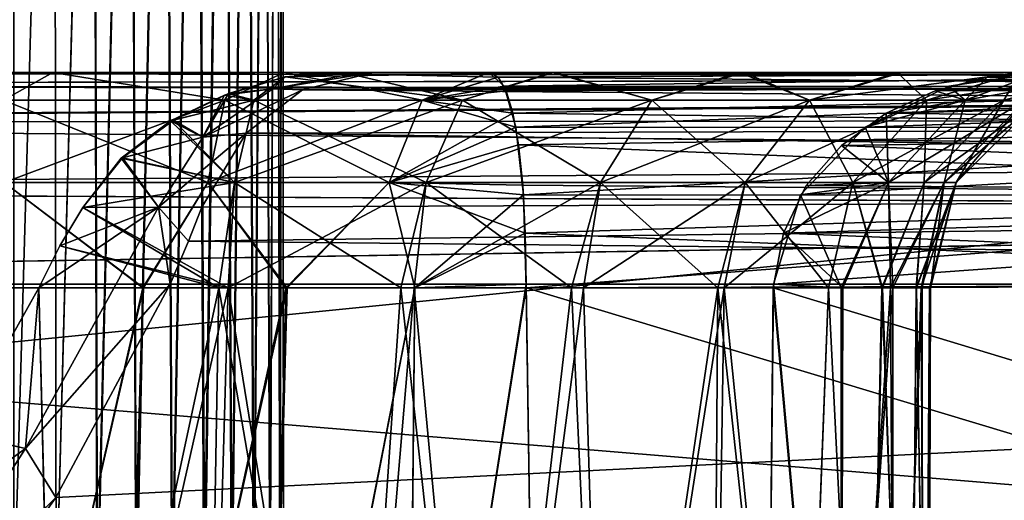
# Model space of a CAD drawing. Units: feet. Extents: x -1.2 to 12.9, y -5.2 to 2.1.
# Drawn here: x 6.3 to 6.7, y -1.8 to -1.6 of the extents above; entities that cross this region are included whole.
import ezdxf

# ---------------------------------------------------------------- set-up
doc = ezdxf.new("R2010")
doc.units = ezdxf.units.FT
doc.header["$MEASUREMENT"] = 0
doc.layers.add('AFUWA-3-ARPM', color=4, linetype='Continuous')
doc.layers.add('AFUWA-3-HWSS', color=4, linetype='Continuous')

msp = doc.modelspace()

# ---------------------------------------------------------------- linework, layer by layer
at = {"layer": 'AFUWA-3-ARPM'}
for points in [[(3.76877, -2.02085, 13.89251), (7.72546, -1.62578, 13.88561), (3.76877, -1.62578, 13.88561)], [(7.72546, -1.62578, 13.88561), (3.76877, -2.02085, 13.89251), (7.72546, -2.02085, 13.89251)], [(7.72546, -2.02085, 9.34526), (3.76877, -2.02085, 9.34526), (3.76877, -1.62578, 9.35216)], [(7.72546, -2.02085, 9.34526), (3.76877, -1.62578, 9.35216), (7.72546, -1.62578, 9.35216)], [(7.37427, -1.66836, 9.53005), (5.88973, -1.66652, 9.54696), (5.8637, -1.67095, 9.52092)], [(7.37362, -1.66825, 13.70724), (5.8637, -1.67095, 13.71685), (5.88973, -1.66652, 13.69082)], [(7.37362, -1.66825, 13.70724), (7.39693, -1.6735, 13.72322), (5.8637, -1.67095, 13.71685)], [(7.37427, -1.66836, 9.53005), (5.8637, -1.67095, 9.52092), (7.39964, -1.67434, 9.51278)], [(7.03396, -1.66652, 9.81454), (5.88973, -1.66652, 9.54696), (7.35117, -1.66652, 9.54696)], [(6.97796, -1.66652, 9.854), (5.88973, -1.66652, 9.54696), (7.03396, -1.66652, 9.81454)], [(6.25604, -1.66652, 10.62787), (5.88973, -1.66652, 9.54696), (6.84839, -1.66652, 10.0884)], [(6.8919, -1.66652, 9.95936), (6.86431, -1.66652, 10.02187), (5.88973, -1.66652, 9.54696)], [(6.84839, -1.66652, 10.0884), (5.88973, -1.66652, 9.54696), (6.86431, -1.66652, 10.02187)], [(6.93017, -1.66652, 9.90284), (6.8919, -1.66652, 9.95936), (5.88973, -1.66652, 9.54696)], [(5.88973, -1.66652, 9.54696), (6.97796, -1.66652, 9.854), (6.93017, -1.66652, 9.90284)], [(6.25604, -1.66652, 12.6099), (6.34594, -1.66652, 12.61664), (5.88973, -1.66652, 13.69082)], [(6.86434, -1.66652, 13.2153), (5.88973, -1.66652, 13.69082), (6.84866, -1.66652, 13.14875)], [(6.34594, -1.66652, 12.61664), (6.84866, -1.66652, 13.14875), (5.88973, -1.66652, 13.69082)], [(5.88973, -1.66652, 13.69082), (6.89175, -1.66652, 13.27801), (6.93003, -1.66652, 13.33481)], [(6.86434, -1.66652, 13.2153), (6.89175, -1.66652, 13.27801), (5.88973, -1.66652, 13.69082)], [(5.88973, -1.66652, 13.69082), (6.97787, -1.66652, 13.38366), (7.03362, -1.66652, 13.42305)], [(6.93003, -1.66652, 13.33481), (6.97787, -1.66652, 13.38366), (5.88973, -1.66652, 13.69082)], [(7.35117, -1.66652, 13.69082), (5.88973, -1.66652, 13.69082), (7.03362, -1.66652, 13.42305)], [(7.37427, -1.66836, 9.53005), (7.35117, -1.66652, 9.54696), (5.88973, -1.66652, 9.54696)], [(5.88973, -1.66652, 13.69082), (7.35117, -1.66652, 13.69082), (7.37362, -1.66825, 13.70724)], [(6.34594, -1.66652, 10.62113), (6.25604, -1.66652, 10.62787), (6.84839, -1.66652, 10.0884)], [(6.32784, -1.67658, 10.65941), (6.25604, -1.66652, 10.62787), (6.34594, -1.66652, 10.62113)], [(6.34594, -1.66652, 12.61664), (6.25604, -1.66652, 12.6099), (6.32784, -1.67658, 12.57836)], [(6.40881, -1.67658, 10.6674), (6.32784, -1.67658, 10.65941), (6.34594, -1.66652, 10.62113)], [(6.34594, -1.66652, 12.61664), (6.32784, -1.67658, 12.57836), (6.40881, -1.67658, 12.57037)], [(6.8535, -1.66652, 10.22466), (6.34594, -1.66652, 10.62113), (6.84473, -1.66652, 10.15675)], [(6.34594, -1.66652, 10.62113), (6.84839, -1.66652, 10.0884), (6.84473, -1.66652, 10.15675)], [(6.43046, -1.66652, 10.63285), (6.34594, -1.66652, 10.62113), (6.8535, -1.66652, 10.22466)], [(6.84515, -1.66652, 13.08054), (6.34594, -1.66652, 12.61664), (6.43046, -1.66652, 12.60492)], [(6.84515, -1.66652, 13.08054), (6.84866, -1.66652, 13.14875), (6.34594, -1.66652, 12.61664)], [(6.34594, -1.66652, 10.62113), (6.43046, -1.66652, 10.63285), (6.40881, -1.67658, 10.6674)], [(6.43046, -1.66652, 12.60492), (6.34594, -1.66652, 12.61664), (6.40881, -1.67658, 12.57037)], [(6.43087, -1.66813, 11.41785), (6.4086, -1.67478, 11.40498), (6.41939, -1.67658, 11.39876)], [(6.43087, -1.66813, 11.41785), (6.42632, -1.67244, 11.44958), (6.4086, -1.67478, 11.40498)], [(6.48082, -1.67658, 10.69031), (6.40881, -1.67658, 10.6674), (6.43046, -1.66652, 10.63285)], [(6.43046, -1.66652, 12.60492), (6.40881, -1.67658, 12.57037), (6.48082, -1.67658, 12.54746)], [(6.41008, -1.67425, 11.83188), (6.42632, -1.67244, 11.78819), (6.43083, -1.66815, 11.81995)], [(6.41008, -1.67425, 11.83188), (6.43083, -1.66815, 11.81995), (6.41939, -1.67658, 11.83902)], [(6.41939, -1.67658, 11.39876), (6.49555, -1.67658, 11.37146), (6.43087, -1.66813, 11.41785)], [(6.41939, -1.67658, 11.83902), (6.43083, -1.66815, 11.81995), (6.49555, -1.67658, 11.86631)], [(6.45793, -1.66652, 11.78486), (6.42632, -1.67244, 11.78819), (6.46299, -1.66652, 11.7615)], [(6.43717, -1.67284, 11.73063), (6.46299, -1.66652, 11.7615), (6.42632, -1.67244, 11.78819)], [(6.42632, -1.67244, 11.78819), (6.45793, -1.66652, 11.78486), (6.43083, -1.66815, 11.81995)], [(6.42632, -1.67244, 11.44958), (6.43087, -1.66813, 11.41785), (6.46299, -1.66652, 11.47627)], [(6.46299, -1.66652, 11.47627), (6.43717, -1.67284, 11.50714), (6.42632, -1.67244, 11.44958)], [(6.43046, -1.66652, 10.63285), (6.87447, -1.66652, 10.28983), (6.50524, -1.66652, 10.65906)], [(6.87447, -1.66652, 10.28983), (6.43046, -1.66652, 10.63285), (6.8535, -1.66652, 10.22466)], [(6.43046, -1.66652, 12.60492), (6.87447, -1.66652, 12.94794), (6.85379, -1.66652, 13.0131)], [(6.50524, -1.66652, 12.57871), (6.87447, -1.66652, 12.94794), (6.43046, -1.66652, 12.60492)], [(6.85379, -1.66652, 13.0131), (6.84515, -1.66652, 13.08054), (6.43046, -1.66652, 12.60492)], [(6.43046, -1.66652, 10.63285), (6.50524, -1.66652, 10.65906), (6.48082, -1.67658, 10.69031)], [(6.48082, -1.67658, 12.54746), (6.50859, -1.6682, 12.55903), (6.43046, -1.66652, 12.60492)], [(6.50859, -1.6682, 12.55903), (6.50524, -1.66652, 12.57871), (6.43046, -1.66652, 12.60492)], [(6.43083, -1.66815, 11.81995), (6.45793, -1.66652, 11.78486), (6.45212, -1.66652, 11.80804)], [(6.5291, -1.66652, 11.84028), (6.43083, -1.66815, 11.81995), (6.45212, -1.66652, 11.80804)], [(6.5291, -1.66652, 11.84028), (6.49555, -1.67658, 11.86631), (6.43083, -1.66815, 11.81995)], [(6.49555, -1.67658, 11.37146), (6.45212, -1.66652, 11.42974), (6.43087, -1.66813, 11.41785)], [(6.43087, -1.66813, 11.41785), (6.45212, -1.66652, 11.42974), (6.45793, -1.66652, 11.45292)], [(6.46299, -1.66652, 11.47627), (6.43087, -1.66813, 11.41785), (6.45793, -1.66652, 11.45292)], [(6.46299, -1.66652, 11.7615), (6.43717, -1.67284, 11.73063), (7.84505, -1.67094, 11.7355)], [(6.46299, -1.66652, 11.47627), (7.84508, -1.67095, 11.5023), (6.43717, -1.67284, 11.50714)], [(6.49555, -1.67658, 11.37146), (6.5283, -1.66652, 11.39793), (6.45212, -1.66652, 11.42974)], [(6.45212, -1.66652, 11.80804), (6.45793, -1.66652, 11.78486), (6.5291, -1.66652, 11.84028)], [(6.45212, -1.66652, 11.42974), (6.5283, -1.66652, 11.39793), (6.45793, -1.66652, 11.45292)], [(6.5291, -1.66652, 11.84028), (6.45793, -1.66652, 11.78486), (6.46299, -1.66652, 11.7615)], [(6.46299, -1.66652, 11.47627), (6.45793, -1.66652, 11.45292), (6.5283, -1.66652, 11.39793)], [(6.59843, -1.66652, 11.88766), (6.46299, -1.66652, 11.7615), (7.81904, -1.66652, 11.7615)], [(6.59843, -1.66652, 11.88766), (6.5291, -1.66652, 11.84028), (6.46299, -1.66652, 11.7615)], [(6.59664, -1.66652, 11.35162), (6.46299, -1.66652, 11.47627), (6.5283, -1.66652, 11.39793)], [(6.46299, -1.66652, 11.47627), (6.59664, -1.66652, 11.35162), (7.81904, -1.66652, 11.47627)], [(7.81904, -1.66652, 11.7615), (6.46299, -1.66652, 11.7615), (7.84505, -1.67094, 11.7355)], [(7.84508, -1.67095, 11.5023), (6.46299, -1.66652, 11.47627), (7.81904, -1.66652, 11.47627)], [(6.50524, -1.66652, 10.65906), (6.5108, -1.67155, 10.69265), (6.48082, -1.67658, 10.69031)], [(6.48082, -1.67658, 12.54746), (6.51153, -1.67317, 12.54031), (6.50859, -1.6682, 12.55903)], [(6.56481, -1.67658, 11.32788), (6.5283, -1.66652, 11.39793), (6.49555, -1.67658, 11.37146)], [(6.56481, -1.67658, 11.90989), (6.49555, -1.67658, 11.86631), (6.5291, -1.66652, 11.84028)], [(6.50524, -1.66652, 10.65906), (6.87447, -1.66652, 10.28983), (6.5108, -1.67155, 10.69265)], [(6.50859, -1.6682, 12.55903), (6.87447, -1.66652, 12.94794), (6.50524, -1.66652, 12.57871)], [(6.87447, -1.66652, 12.94794), (6.50859, -1.6682, 12.55903), (6.90775, -1.6716, 12.94188)], [(6.50859, -1.6682, 12.55903), (6.51153, -1.67317, 12.54031), (6.90775, -1.6716, 12.94188)], [(6.87447, -1.66652, 10.28983), (6.90775, -1.6716, 10.29589), (6.5108, -1.67155, 10.69265)], [(6.5283, -1.66652, 11.39793), (6.56481, -1.67658, 11.32788), (6.59664, -1.66652, 11.35162)], [(6.56481, -1.67658, 11.90989), (6.5291, -1.66652, 11.84028), (6.59843, -1.66652, 11.88766)], [(6.59664, -1.66652, 11.35162), (6.56481, -1.67658, 11.32788), (6.62233, -1.67658, 11.27109)], [(6.56481, -1.67658, 11.90989), (6.59843, -1.66652, 11.88766), (6.62233, -1.67658, 11.96669)], [(6.62233, -1.67658, 11.27109), (6.65441, -1.66652, 11.29265), (6.59664, -1.66652, 11.35162)], [(7.81904, -1.66652, 11.47627), (6.59664, -1.66652, 11.35162), (6.65441, -1.66652, 11.29265)], [(6.65601, -1.66652, 11.94712), (6.59843, -1.66652, 11.88766), (7.81904, -1.66652, 11.7615)], [(6.65601, -1.66652, 11.94712), (6.62233, -1.67658, 11.96669), (6.59843, -1.66652, 11.88766)], [(6.62233, -1.67658, 11.27109), (6.66508, -1.67658, 11.20577), (6.65441, -1.66652, 11.29265)], [(6.66508, -1.67658, 12.03201), (6.62233, -1.67658, 11.96669), (6.69932, -1.66652, 12.01439)], [(6.65601, -1.66652, 11.94712), (6.69932, -1.66652, 12.01439), (6.62233, -1.67658, 11.96669)], [(6.69932, -1.66652, 11.22338), (6.65441, -1.66652, 11.29265), (6.66508, -1.67658, 11.20577)], [(6.65441, -1.66652, 11.29265), (6.69932, -1.66652, 11.22338), (7.81904, -1.66652, 11.47627)], [(7.81904, -1.66652, 11.7615), (6.69932, -1.66652, 12.01439), (6.65601, -1.66652, 11.94712)], [(6.69337, -1.67658, 12.10476), (6.66508, -1.67658, 12.03201), (6.73246, -1.66652, 12.102)], [(6.69932, -1.66652, 12.01439), (6.73246, -1.66652, 12.102), (6.66508, -1.67658, 12.03201)], [(6.66508, -1.67658, 11.20577), (6.69337, -1.67658, 11.13301), (6.69932, -1.66652, 11.22338)], [(6.68726, -1.6682, 12.38037), (6.66827, -1.67317, 12.38332), (6.67924, -1.67658, 12.3441)], [(6.68726, -1.6682, 12.38037), (7.07011, -1.6716, 12.77952), (6.66827, -1.67317, 12.38332)], [(6.70694, -1.66652, 10.86075), (6.67335, -1.67155, 10.8552), (7.07011, -1.6716, 10.45825)], [(6.70694, -1.66652, 10.86075), (6.67924, -1.67658, 10.89367), (6.67335, -1.67155, 10.8552)], [(6.70131, -1.67658, 12.26628), (6.73637, -1.66652, 12.28809), (6.67924, -1.67658, 12.3441)], [(6.67924, -1.67658, 12.3441), (6.73637, -1.66652, 12.28809), (6.70694, -1.66652, 12.37702)], [(6.67924, -1.67658, 12.3441), (6.70694, -1.66652, 12.37702), (6.68726, -1.6682, 12.38037)], [(6.70131, -1.67658, 10.9715), (6.67924, -1.67658, 10.89367), (6.7364, -1.66652, 10.94982)], [(6.67924, -1.67658, 10.89367), (6.70694, -1.66652, 10.86075), (6.7364, -1.66652, 10.94982)], [(7.07617, -1.66652, 12.74625), (6.68726, -1.6682, 12.38037), (6.70694, -1.66652, 12.37702)], [(6.68726, -1.6682, 12.38037), (7.07617, -1.66652, 12.74625), (7.07011, -1.6716, 12.77952)], [(6.73246, -1.66652, 12.102), (6.70613, -1.67658, 12.18459), (6.69337, -1.67658, 12.10476)], [(6.70613, -1.67658, 11.05319), (6.73182, -1.66652, 11.13827), (6.69337, -1.67658, 11.13301)], [(6.73182, -1.66652, 11.13827), (6.69932, -1.66652, 11.22338), (6.69337, -1.67658, 11.13301)], [(5.83936, -1.68475, 9.49658), (7.39964, -1.67434, 9.51278), (5.8637, -1.67095, 9.52092)], [(5.83936, -1.68475, 13.74119), (5.8637, -1.67095, 13.71685), (7.39693, -1.6735, 13.72322)], [(6.42632, -1.67244, 11.78819), (6.40077, -1.69019, 11.78182), (6.43717, -1.67284, 11.73063)], [(6.40077, -1.69019, 11.78182), (6.42632, -1.67244, 11.78819), (6.41008, -1.67425, 11.83188)], [(6.40077, -1.69019, 11.45595), (6.4086, -1.67478, 11.40498), (6.42632, -1.67244, 11.44958)], [(6.40077, -1.69019, 11.45595), (6.42632, -1.67244, 11.44958), (6.43717, -1.67284, 11.50714)], [(7.84505, -1.67094, 11.7355), (6.43717, -1.67284, 11.73063), (7.86933, -1.68474, 11.71121)], [(7.86942, -1.68475, 11.52664), (6.43717, -1.67284, 11.50714), (7.84508, -1.67095, 11.5023)], [(6.51509, -1.68649, 10.72332), (6.48082, -1.67658, 10.69031), (6.5108, -1.67155, 10.69265)], [(6.51509, -1.68649, 10.72332), (6.5108, -1.67155, 10.69265), (6.90775, -1.6716, 10.29589)], [(6.90775, -1.6716, 12.94188), (6.51153, -1.67317, 12.54031), (6.51404, -1.68142, 12.52255)], [(6.51404, -1.68142, 12.52255), (6.93806, -1.68663, 12.93719), (6.90775, -1.6716, 12.94188)], [(6.90775, -1.6716, 10.29589), (6.93806, -1.68663, 10.30058), (6.51509, -1.68649, 10.72332)], [(6.67335, -1.67155, 10.8552), (6.64268, -1.68649, 10.85091), (7.07011, -1.6716, 10.45825)], [(6.67335, -1.67155, 10.8552), (6.67924, -1.67658, 10.89367), (6.64268, -1.68649, 10.85091)], [(6.64268, -1.68649, 10.85091), (7.06542, -1.68663, 10.42794), (7.07011, -1.6716, 10.45825)], [(6.65036, -1.68143, 12.38584), (7.07011, -1.6716, 12.77952), (7.06542, -1.68663, 12.80983)], [(6.66827, -1.67317, 12.38332), (7.07011, -1.6716, 12.77952), (6.65036, -1.68143, 12.38584)], [(5.83936, -1.68475, 13.74119), (7.39693, -1.6735, 13.72322), (7.42344, -1.68378, 13.74002)], [(7.39964, -1.67434, 9.51278), (5.83936, -1.68475, 9.49658), (7.42344, -1.68378, 9.49776)], [(6.38894, -1.68421, 11.39341), (6.41939, -1.67658, 11.39876), (6.4086, -1.67478, 11.40498)], [(6.38894, -1.68421, 11.39341), (6.4086, -1.67478, 11.40498), (6.40077, -1.69019, 11.45595)], [(6.40077, -1.69019, 11.78182), (6.41008, -1.67425, 11.83188), (6.39005, -1.68395, 11.84368)], [(6.39005, -1.68395, 11.84368), (6.41008, -1.67425, 11.83188), (6.41939, -1.67658, 11.83902)], [(6.41652, -1.68872, 11.70671), (6.43717, -1.67284, 11.73063), (6.40077, -1.69019, 11.78182)], [(6.41652, -1.68872, 11.53106), (6.40077, -1.69019, 11.45595), (6.43717, -1.67284, 11.50714)], [(7.86933, -1.68474, 11.71121), (6.43717, -1.67284, 11.73063), (6.41652, -1.68872, 11.70671)], [(6.41652, -1.68872, 11.53106), (6.43717, -1.67284, 11.50714), (7.86942, -1.68475, 11.52664)], [(6.51404, -1.68142, 12.52255), (6.51153, -1.67317, 12.54031), (6.48082, -1.67658, 12.54746)], [(6.65036, -1.68143, 12.38584), (6.67924, -1.67658, 12.3441), (6.66827, -1.67317, 12.38332)], [(6.40881, -1.67658, 10.6674), (6.32815, -1.70676, 10.68958), (6.32784, -1.67658, 10.65941)], [(6.4026, -1.70676, 12.54084), (6.32784, -1.67658, 12.57836), (6.32815, -1.70676, 12.54819)], [(6.32784, -1.67658, 12.57836), (6.4026, -1.70676, 12.54084), (6.40881, -1.67658, 12.57037)], [(6.4026, -1.70676, 10.69693), (6.32815, -1.70676, 10.68958), (6.40881, -1.67658, 10.6674)], [(6.41234, -1.70676, 11.36942), (6.41939, -1.67658, 11.39876), (6.38894, -1.68421, 11.39341)], [(6.39005, -1.68395, 11.84368), (6.41939, -1.67658, 11.83902), (6.41234, -1.70676, 11.86836)], [(6.40881, -1.67658, 10.6674), (6.48082, -1.67658, 10.69031), (6.4026, -1.70676, 10.69693)], [(6.46882, -1.70676, 10.718), (6.4026, -1.70676, 10.69693), (6.48082, -1.67658, 10.69031)], [(6.40881, -1.67658, 12.57037), (6.4026, -1.70676, 12.54084), (6.46882, -1.70676, 12.51977)], [(6.40881, -1.67658, 12.57037), (6.46882, -1.70676, 12.51977), (6.48082, -1.67658, 12.54746)], [(6.41234, -1.70676, 11.36942), (6.48236, -1.70676, 11.34432), (6.41939, -1.67658, 11.39876)], [(6.49555, -1.67658, 11.86631), (6.48236, -1.70676, 11.89345), (6.41234, -1.70676, 11.86836)], [(6.41234, -1.70676, 11.86836), (6.41939, -1.67658, 11.83902), (6.49555, -1.67658, 11.86631)], [(6.41939, -1.67658, 11.39876), (6.48236, -1.70676, 11.34432), (6.49555, -1.67658, 11.37146)], [(6.46882, -1.70676, 10.718), (6.48082, -1.67658, 10.69031), (6.51509, -1.68649, 10.72332)], [(6.46882, -1.70676, 12.51977), (6.51404, -1.68142, 12.52255), (6.48082, -1.67658, 12.54746)], [(6.54605, -1.70676, 11.30425), (6.49555, -1.67658, 11.37146), (6.48236, -1.70676, 11.34432)], [(6.54605, -1.70676, 11.93352), (6.48236, -1.70676, 11.89345), (6.56481, -1.67658, 11.90989)], [(6.48236, -1.70676, 11.89345), (6.49555, -1.67658, 11.86631), (6.56481, -1.67658, 11.90989)], [(6.54605, -1.70676, 11.30425), (6.56481, -1.67658, 11.32788), (6.49555, -1.67658, 11.37146)], [(6.59894, -1.70676, 11.25203), (6.56481, -1.67658, 11.32788), (6.54605, -1.70676, 11.30425)], [(6.62233, -1.67658, 11.96669), (6.54605, -1.70676, 11.93352), (6.56481, -1.67658, 11.90989)], [(6.62233, -1.67658, 11.96669), (6.59894, -1.70676, 11.98575), (6.54605, -1.70676, 11.93352)], [(6.56481, -1.67658, 11.32788), (6.59894, -1.70676, 11.25203), (6.62233, -1.67658, 11.27109)], [(6.62233, -1.67658, 11.27109), (6.59894, -1.70676, 11.25203), (6.63825, -1.70676, 11.19196)], [(6.66508, -1.67658, 12.03201), (6.63825, -1.70676, 12.04581), (6.59894, -1.70676, 11.98575)], [(6.66508, -1.67658, 12.03201), (6.59894, -1.70676, 11.98575), (6.62233, -1.67658, 11.96669)], [(6.63825, -1.70676, 11.19196), (6.66508, -1.67658, 11.20577), (6.62233, -1.67658, 11.27109)], [(6.66508, -1.67658, 12.03201), (6.69337, -1.67658, 12.10476), (6.63825, -1.70676, 12.04581)], [(6.63825, -1.70676, 12.04581), (6.69337, -1.67658, 12.10476), (6.66426, -1.70676, 12.11271)], [(6.66508, -1.67658, 11.20577), (6.63825, -1.70676, 11.19196), (6.66426, -1.70676, 11.12506)], [(6.65127, -1.70676, 10.90499), (6.64268, -1.68649, 10.85091), (6.67924, -1.67658, 10.89367)], [(6.65127, -1.70676, 12.33279), (6.67924, -1.67658, 12.3441), (6.65036, -1.68143, 12.38584)], [(6.67157, -1.70676, 12.26122), (6.67924, -1.67658, 12.3441), (6.65127, -1.70676, 12.33279)], [(6.65127, -1.70676, 10.90499), (6.67924, -1.67658, 10.89367), (6.70131, -1.67658, 10.9715)], [(6.70131, -1.67658, 10.9715), (6.67157, -1.70676, 10.97655), (6.65127, -1.70676, 10.90499)], [(6.70613, -1.67658, 12.18459), (6.66426, -1.70676, 12.11271), (6.69337, -1.67658, 12.10476)], [(6.70613, -1.67658, 12.18459), (6.67599, -1.70676, 12.18611), (6.66426, -1.70676, 12.11271)], [(6.66508, -1.67658, 11.20577), (6.66426, -1.70676, 11.12506), (6.69337, -1.67658, 11.13301)], [(6.69337, -1.67658, 11.13301), (6.66426, -1.70676, 11.12506), (6.67599, -1.70676, 11.05166)], [(6.67599, -1.70676, 12.18611), (6.70131, -1.67658, 12.26628), (6.67157, -1.70676, 12.26122)], [(6.67157, -1.70676, 12.26122), (6.70131, -1.67658, 12.26628), (6.67924, -1.67658, 12.3441)], [(6.70613, -1.67658, 11.05319), (6.67599, -1.70676, 11.05166), (6.67157, -1.70676, 10.97655)], [(6.70131, -1.67658, 10.9715), (6.70613, -1.67658, 11.05319), (6.67157, -1.70676, 10.97655)], [(6.70613, -1.67658, 12.18459), (6.70131, -1.67658, 12.26628), (6.67599, -1.70676, 12.18611)], [(6.69337, -1.67658, 11.13301), (6.67599, -1.70676, 11.05166), (6.70613, -1.67658, 11.05319)], [(6.46882, -1.70676, 12.51977), (6.51609, -1.69296, 12.50655), (6.51404, -1.68142, 12.52255)], [(6.51404, -1.68142, 12.52255), (6.51609, -1.69296, 12.50655), (6.93806, -1.68663, 12.93719)], [(6.63409, -1.69316, 12.38788), (6.65127, -1.70676, 12.33279), (6.65036, -1.68143, 12.38584)], [(6.65036, -1.68143, 12.38584), (7.06542, -1.68663, 12.80983), (6.63409, -1.69316, 12.38788)], [(5.83936, -1.68475, 9.49658), (5.81972, -1.70923, 9.47695), (7.44699, -1.69789, 9.48407)], [(7.44685, -1.69778, 13.75363), (5.81972, -1.70923, 13.76082), (5.83936, -1.68475, 13.74119)], [(7.44699, -1.69789, 9.48407), (7.42344, -1.68378, 9.49776), (5.83936, -1.68475, 9.49658)], [(5.83936, -1.68475, 13.74119), (7.42344, -1.68378, 13.74002), (7.44685, -1.69778, 13.75363)], [(6.38894, -1.68421, 11.39341), (6.37087, -1.69786, 11.38255), (6.41234, -1.70676, 11.36942)], [(6.37087, -1.69786, 11.38255), (6.38894, -1.68421, 11.39341), (6.40077, -1.69019, 11.45595)], [(6.37134, -1.69777, 11.85492), (6.40077, -1.69019, 11.78182), (6.39005, -1.68395, 11.84368)], [(6.41234, -1.70676, 11.86836), (6.37134, -1.69777, 11.85492), (6.39005, -1.68395, 11.84368)], [(7.86933, -1.68474, 11.71121), (6.41652, -1.68872, 11.70671), (7.88897, -1.70916, 11.69158)], [(6.41652, -1.68872, 11.53106), (7.86942, -1.68475, 11.52664), (7.88905, -1.70923, 11.54628)], [(6.51784, -1.71122, 10.74688), (6.46882, -1.70676, 10.718), (6.51509, -1.68649, 10.72332)], [(6.93806, -1.68663, 10.30058), (6.51784, -1.71122, 10.74688), (6.51509, -1.68649, 10.72332)], [(6.51609, -1.69296, 12.50655), (6.96125, -1.71138, 12.93419), (6.93806, -1.68663, 12.93719)], [(6.51784, -1.71122, 10.74688), (6.93806, -1.68663, 10.30058), (6.96125, -1.71138, 10.30358)], [(6.61912, -1.71122, 10.84816), (7.06542, -1.68663, 10.42794), (6.64268, -1.68649, 10.85091)], [(6.65127, -1.70676, 10.90499), (6.61912, -1.71122, 10.84816), (6.64268, -1.68649, 10.85091)], [(7.06542, -1.68663, 10.42794), (6.61912, -1.71122, 10.84816), (7.06242, -1.71138, 10.40475)], [(7.06242, -1.71138, 12.83302), (6.63409, -1.69316, 12.38788), (7.06542, -1.68663, 12.80983)], [(6.38456, -1.71573, 11.45999), (6.37087, -1.69786, 11.38255), (6.40077, -1.69019, 11.45595)], [(6.37134, -1.69777, 11.85492), (6.38456, -1.71573, 11.77778), (6.40077, -1.69019, 11.78182)], [(6.40036, -1.71573, 11.54926), (6.38456, -1.71573, 11.45999), (6.41652, -1.68872, 11.53106)], [(6.38456, -1.71573, 11.45999), (6.40077, -1.69019, 11.45595), (6.41652, -1.68872, 11.53106)], [(6.40077, -1.69019, 11.78182), (6.38456, -1.71573, 11.77778), (6.40036, -1.71573, 11.68851)], [(6.40036, -1.71573, 11.68851), (7.88897, -1.70916, 11.69158), (6.41652, -1.68872, 11.70671)], [(6.40036, -1.71573, 11.68851), (6.41652, -1.68872, 11.70671), (6.40077, -1.69019, 11.78182)], [(6.41652, -1.68872, 11.53106), (7.88905, -1.70923, 11.54628), (6.40036, -1.71573, 11.54926)], [(6.46882, -1.70676, 12.51977), (6.51759, -1.70777, 12.49331), (6.51609, -1.69296, 12.50655)], [(6.96125, -1.71138, 12.93419), (6.51609, -1.69296, 12.50655), (6.51759, -1.70777, 12.49331)], [(6.6212, -1.70787, 12.38937), (6.65127, -1.70676, 12.33279), (6.63409, -1.69316, 12.38788)], [(7.06242, -1.71138, 12.83302), (6.6212, -1.70787, 12.38937), (6.63409, -1.69316, 12.38788)], [(7.46695, -1.71727, 13.76441), (5.81972, -1.70923, 13.76082), (7.44685, -1.69778, 13.75363)], [(5.81972, -1.70923, 9.47695), (7.467, -1.71735, 9.47333), (7.44699, -1.69789, 9.48407)], [(6.38456, -1.71573, 11.77778), (6.37134, -1.69777, 11.85492), (6.35688, -1.71587, 11.86414)], [(6.35688, -1.71587, 11.86414), (6.37134, -1.69777, 11.85492), (6.41234, -1.70676, 11.86836)], [(6.35688, -1.71587, 11.37363), (6.41234, -1.70676, 11.36942), (6.37087, -1.69786, 11.38255)], [(6.37087, -1.69786, 11.38255), (6.38456, -1.71573, 11.45999), (6.35688, -1.71587, 11.37363)], [(6.32219, -1.74526, 10.69966), (6.32815, -1.70676, 10.68958), (6.37882, -1.74526, 10.7029)], [(6.37905, -1.74526, 12.53473), (6.32815, -1.70676, 12.54819), (6.32278, -1.74526, 12.53777)], [(6.32815, -1.70676, 10.68958), (6.4026, -1.70676, 10.69693), (6.37882, -1.74526, 10.7029)], [(6.37905, -1.74526, 12.53473), (6.4026, -1.70676, 12.54084), (6.32815, -1.70676, 12.54819)], [(6.35688, -1.71587, 11.37363), (6.40658, -1.74526, 11.36044), (6.41234, -1.70676, 11.36942)], [(6.41234, -1.70676, 11.86836), (6.40998, -1.74526, 11.87813), (6.35688, -1.71587, 11.86414)], [(6.37882, -1.74526, 10.7029), (6.4026, -1.70676, 10.69693), (6.43108, -1.74526, 10.71446)], [(6.43151, -1.74526, 12.52265), (6.4026, -1.70676, 12.54084), (6.37905, -1.74526, 12.53473)], [(6.46882, -1.70676, 10.718), (6.43108, -1.74526, 10.71446), (6.4026, -1.70676, 10.69693)], [(6.43151, -1.74526, 12.52265), (6.46882, -1.70676, 12.51977), (6.4026, -1.70676, 12.54084)], [(6.40658, -1.74526, 11.36044), (6.47305, -1.74526, 11.33761), (6.41234, -1.70676, 11.36942)], [(6.47797, -1.74526, 11.9025), (6.40998, -1.74526, 11.87813), (6.48236, -1.70676, 11.89345)], [(6.40998, -1.74526, 11.87813), (6.41234, -1.70676, 11.86836), (6.48236, -1.70676, 11.89345)], [(6.47305, -1.74526, 11.33761), (6.48236, -1.70676, 11.34432), (6.41234, -1.70676, 11.36942)], [(6.47816, -1.74526, 10.73313), (6.43108, -1.74526, 10.71446), (6.46882, -1.70676, 10.718)], [(6.47816, -1.74526, 12.50464), (6.46882, -1.70676, 12.51977), (6.43151, -1.74526, 12.52265)], [(6.51784, -1.71122, 10.74688), (6.47816, -1.74526, 10.73313), (6.46882, -1.70676, 10.718)], [(6.46882, -1.70676, 12.51977), (6.47816, -1.74526, 12.50464), (6.51851, -1.72528, 12.48462)], [(6.46882, -1.70676, 12.51977), (6.51851, -1.72528, 12.48462), (6.51759, -1.70777, 12.49331)], [(6.48236, -1.70676, 11.34432), (6.47305, -1.74526, 11.33761), (6.53545, -1.74526, 11.29976)], [(6.54605, -1.70676, 11.93352), (6.53979, -1.74526, 11.9414), (6.47797, -1.74526, 11.9025)], [(6.47797, -1.74526, 11.9025), (6.48236, -1.70676, 11.89345), (6.54605, -1.70676, 11.93352)], [(6.53545, -1.74526, 11.29976), (6.54605, -1.70676, 11.30425), (6.48236, -1.70676, 11.34432)], [(6.51851, -1.72528, 12.48462), (6.96125, -1.71138, 12.93419), (6.51759, -1.70777, 12.49331)], [(6.54605, -1.70676, 11.30425), (6.53545, -1.74526, 11.29976), (6.58884, -1.74526, 11.24848)], [(6.59894, -1.70676, 11.98575), (6.59115, -1.74526, 11.9921), (6.53979, -1.74526, 11.9414)], [(6.53979, -1.74526, 11.9414), (6.54605, -1.70676, 11.93352), (6.59894, -1.70676, 11.98575)], [(6.58884, -1.74526, 11.24848), (6.59894, -1.70676, 11.25203), (6.54605, -1.70676, 11.30425)], [(6.59894, -1.70676, 11.25203), (6.58884, -1.74526, 11.24848), (6.6293, -1.74526, 11.18736)], [(6.59115, -1.74526, 11.9921), (6.63825, -1.70676, 12.04581), (6.6293, -1.74526, 12.05041)], [(6.59894, -1.70676, 11.98575), (6.63825, -1.70676, 12.04581), (6.59115, -1.74526, 11.9921)], [(6.6293, -1.74526, 11.18736), (6.63825, -1.70676, 11.19196), (6.59894, -1.70676, 11.25203)], [(6.61285, -1.72528, 12.39029), (6.63461, -1.74526, 12.34622), (6.65127, -1.70676, 12.33279)], [(6.65127, -1.70676, 12.33279), (6.6212, -1.70787, 12.38937), (6.61285, -1.72528, 12.39029)], [(6.6212, -1.70787, 12.38937), (7.06242, -1.71138, 12.83302), (6.61285, -1.72528, 12.39029)], [(6.63391, -1.74526, 10.89035), (6.61912, -1.71122, 10.84816), (6.65127, -1.70676, 10.90499)], [(6.64904, -1.74526, 12.09763), (6.6293, -1.74526, 12.05041), (6.63825, -1.70676, 12.04581)], [(6.64876, -1.74526, 11.14161), (6.63825, -1.70676, 11.19196), (6.6293, -1.74526, 11.18736)], [(6.63391, -1.74526, 10.89035), (6.65127, -1.70676, 10.90499), (6.65199, -1.74526, 10.93757)], [(6.65127, -1.70676, 12.33279), (6.63461, -1.74526, 12.34622), (6.65286, -1.74526, 12.29846)], [(6.63825, -1.70676, 12.04581), (6.66426, -1.70676, 12.11271), (6.64904, -1.74526, 12.09763)], [(6.66426, -1.70676, 11.12506), (6.63825, -1.70676, 11.19196), (6.64876, -1.74526, 11.14161)], [(6.66136, -1.74526, 11.09208), (6.66426, -1.70676, 11.12506), (6.64876, -1.74526, 11.14161)], [(6.64904, -1.74526, 12.09763), (6.66426, -1.70676, 12.11271), (6.66149, -1.74526, 12.14679)], [(6.67157, -1.70676, 12.26122), (6.65127, -1.70676, 12.33279), (6.65286, -1.74526, 12.29846)], [(6.65199, -1.74526, 10.93757), (6.65127, -1.70676, 10.90499), (6.67157, -1.70676, 10.97655)], [(6.65199, -1.74526, 10.93757), (6.67157, -1.70676, 10.97655), (6.66321, -1.74526, 10.98844)], [(6.66357, -1.74526, 12.24861), (6.67157, -1.70676, 12.26122), (6.65286, -1.74526, 12.29846)], [(6.66628, -1.74526, 11.04053), (6.67599, -1.70676, 11.05166), (6.66136, -1.74526, 11.09208)], [(6.67599, -1.70676, 11.05166), (6.66426, -1.70676, 11.12506), (6.66136, -1.74526, 11.09208)], [(6.67599, -1.70676, 12.18611), (6.66149, -1.74526, 12.14679), (6.66426, -1.70676, 12.11271)], [(6.66149, -1.74526, 12.14679), (6.67599, -1.70676, 12.18611), (6.66655, -1.74526, 12.19766)], [(6.67599, -1.70676, 11.05166), (6.66321, -1.74526, 10.98844), (6.67157, -1.70676, 10.97655)], [(6.66321, -1.74526, 10.98844), (6.67599, -1.70676, 11.05166), (6.66628, -1.74526, 11.04053)], [(6.66655, -1.74526, 12.19766), (6.67157, -1.70676, 12.26122), (6.66357, -1.74526, 12.24861)], [(6.67599, -1.70676, 12.18611), (6.67157, -1.70676, 12.26122), (6.66655, -1.74526, 12.19766)], [(7.467, -1.71735, 9.47333), (5.81972, -1.70923, 9.47695), (5.811, -1.74389, 9.46823)], [(5.811, -1.74389, 13.76955), (5.81972, -1.70923, 13.76082), (7.46695, -1.71727, 13.76441)], [(6.39552, -1.72824, 11.68462), (7.88897, -1.70916, 11.69158), (6.40036, -1.71573, 11.68851)], [(6.39552, -1.72824, 11.68462), (7.89777, -1.74389, 11.68278), (7.88897, -1.70916, 11.69158)], [(7.89777, -1.74389, 11.555), (6.39552, -1.72824, 11.55315), (7.88905, -1.70923, 11.54628)], [(6.40036, -1.71573, 11.54926), (7.88905, -1.70923, 11.54628), (6.39552, -1.72824, 11.55315)], [(6.51885, -1.74526, 10.75683), (6.47816, -1.74526, 10.73313), (6.51784, -1.71122, 10.74688)], [(6.51885, -1.74526, 10.75683), (6.51784, -1.71122, 10.74688), (6.96125, -1.71138, 10.30358)], [(6.51851, -1.72528, 12.48462), (6.97097, -1.74389, 12.9331), (6.96125, -1.71138, 12.93419)], [(6.51885, -1.74526, 10.75683), (6.96125, -1.71138, 10.30358), (6.97097, -1.74389, 10.30468)], [(7.06242, -1.71138, 10.40475), (6.61912, -1.71122, 10.84816), (6.60919, -1.74389, 10.84716)], [(6.63391, -1.74526, 10.89035), (6.60919, -1.74389, 10.84716), (6.61912, -1.71122, 10.84816)], [(6.60919, -1.74389, 10.84716), (7.06132, -1.74389, 10.39503), (7.06242, -1.71138, 10.40475)], [(7.06132, -1.74389, 12.84274), (6.61285, -1.72528, 12.39029), (7.06242, -1.71138, 12.83302)], [(6.33588, -1.80398, 11.44499), (6.3408, -1.74526, 11.36879), (6.38456, -1.71573, 11.45999)], [(6.38878, -1.74389, 11.555), (6.33588, -1.80398, 11.44499), (6.38456, -1.71573, 11.45999)], [(6.33588, -1.80398, 11.79278), (6.38878, -1.74389, 11.68278), (6.38456, -1.71573, 11.77778)], [(6.38456, -1.71573, 11.77778), (6.3408, -1.74526, 11.86898), (6.33588, -1.80398, 11.79278)], [(6.3408, -1.74526, 11.36879), (6.34848, -1.72993, 11.37007), (6.38456, -1.71573, 11.45999)], [(6.3408, -1.74526, 11.86898), (6.38456, -1.71573, 11.77778), (6.34848, -1.72993, 11.8677)], [(6.35688, -1.71587, 11.37363), (6.38456, -1.71573, 11.45999), (6.34848, -1.72993, 11.37007)], [(6.38456, -1.71573, 11.77778), (6.35688, -1.71587, 11.86414), (6.34848, -1.72993, 11.8677)], [(6.34848, -1.72993, 11.37007), (6.40658, -1.74526, 11.36044), (6.35688, -1.71587, 11.37363)], [(6.35688, -1.71587, 11.86414), (6.40998, -1.74526, 11.87813), (6.34848, -1.72993, 11.8677)], [(6.38456, -1.71573, 11.45999), (6.40036, -1.71573, 11.54926), (6.39552, -1.72824, 11.55315)], [(6.39552, -1.72824, 11.55315), (6.38878, -1.74389, 11.555), (6.38456, -1.71573, 11.45999)], [(6.38456, -1.71573, 11.77778), (6.38878, -1.74389, 11.68278), (6.39552, -1.72824, 11.68462)], [(6.38456, -1.71573, 11.77778), (6.39552, -1.72824, 11.68462), (6.40036, -1.71573, 11.68851)], [(7.47711, -1.74389, 13.76955), (5.811, -1.74389, 13.76955), (7.46695, -1.71727, 13.76441)], [(7.47711, -1.74389, 9.46823), (7.467, -1.71735, 9.47333), (5.811, -1.74389, 9.46823)], [(6.51851, -1.72528, 12.48462), (6.47816, -1.74526, 12.50464), (6.51884, -1.74389, 12.48097)], [(6.51851, -1.72528, 12.48462), (6.51884, -1.74389, 12.48097), (6.97097, -1.74389, 12.9331)], [(6.60917, -1.74526, 12.39062), (6.63461, -1.74526, 12.34622), (6.61285, -1.72528, 12.39029)], [(7.06132, -1.74389, 12.84274), (6.60917, -1.74526, 12.39062), (6.61285, -1.72528, 12.39029)], [(6.3408, -1.74526, 11.36879), (6.40658, -1.74526, 11.36044), (6.34848, -1.72993, 11.37007)], [(6.40998, -1.74526, 11.87813), (6.3408, -1.74526, 11.86898), (6.34848, -1.72993, 11.8677)], [(6.39552, -1.72824, 11.68462), (6.38878, -1.74389, 11.68278), (7.89777, -1.74389, 11.68278)], [(7.89777, -1.74389, 11.555), (6.38878, -1.74389, 11.555), (6.39552, -1.72824, 11.55315)], [(5.811, -1.74389, 13.76955), (7.48205, -1.88237, 13.77196), (5.80617, -2.02085, 13.77438)], [(5.80617, -2.02085, 9.46339), (7.48205, -1.88237, 9.46581), (5.811, -1.74389, 9.46823)], [(7.48205, -1.88237, 13.77196), (5.811, -1.74389, 13.76955), (7.47711, -1.74389, 13.76955)], [(5.811, -1.74389, 9.46823), (7.48205, -1.88237, 9.46581), (7.47711, -1.74389, 9.46823)], [(6.34707, -1.82191, 11.68141), (6.29636, -1.89357, 11.68016), (7.89777, -1.74389, 11.68278)], [(7.89777, -1.74389, 11.68278), (6.29636, -1.89357, 11.68016), (7.90261, -2.02085, 11.67794)], [(6.34707, -1.82191, 11.55636), (7.89777, -1.74389, 11.555), (6.29636, -1.89357, 11.55761)], [(7.89777, -1.74389, 11.555), (7.90261, -2.02085, 11.55983), (6.29636, -1.89357, 11.55761)], [(6.34707, -1.82191, 11.55636), (6.33588, -1.80398, 11.44499), (6.38878, -1.74389, 11.555)], [(6.38878, -1.74389, 11.68278), (6.33588, -1.80398, 11.79278), (6.34707, -1.82191, 11.68141)], [(6.34707, -1.82191, 11.68141), (7.89777, -1.74389, 11.68278), (6.38878, -1.74389, 11.68278)], [(6.34707, -1.82191, 11.55636), (6.38878, -1.74389, 11.555), (7.89777, -1.74389, 11.555)], [(6.51884, -1.74389, 12.48097), (6.47816, -1.74526, 12.50464), (6.47549, -2.02085, 12.5059)], [(6.51884, -1.74389, 12.48097), (6.47549, -2.02085, 12.5059), (6.52088, -1.88306, 12.47956)], [(6.51884, -1.74389, 12.48097), (6.52088, -1.88306, 12.47956), (6.97097, -1.74389, 12.9331)], [(6.97406, -1.88237, 10.305), (6.51885, -1.74526, 10.75683), (6.97097, -1.74389, 10.30468)], [(6.52088, -1.88306, 12.47956), (6.97406, -1.88237, 12.93277), (6.97097, -1.74389, 12.9331)], [(6.60919, -1.74389, 10.84716), (6.60779, -1.88306, 10.84512), (7.06132, -1.74389, 10.39503)], [(6.60779, -1.88306, 10.84512), (7.06099, -1.88237, 10.39194), (7.06132, -1.74389, 10.39503)], [(6.60919, -1.74389, 10.84716), (6.63413, -2.02085, 10.89051), (6.60779, -1.88306, 10.84512)], [(7.06099, -1.88237, 12.84583), (6.60917, -1.74526, 12.39062), (7.06132, -1.74389, 12.84274)], [(6.60919, -1.74389, 10.84716), (6.63391, -1.74526, 10.89035), (6.63413, -2.02085, 10.89051)], [(6.3408, -1.74526, 11.36879), (6.33588, -1.80398, 11.44499), (6.31101, -1.79844, 11.36827)], [(6.31101, -1.79844, 11.36827), (6.34748, -2.02085, 11.36827), (6.3408, -1.74526, 11.36879)], [(6.31109, -1.79831, 11.86949), (6.33588, -1.80398, 11.79278), (6.3408, -1.74526, 11.86898)], [(6.3408, -1.74526, 11.86898), (6.34772, -2.02085, 11.86902), (6.31109, -1.79831, 11.86949)], [(6.32278, -1.74526, 12.53777), (6.31574, -2.02085, 12.53798), (6.37905, -1.74526, 12.53473)], [(6.31574, -2.02085, 12.53798), (6.37041, -2.02085, 12.53614), (6.37905, -1.74526, 12.53473)], [(6.32219, -1.74526, 10.69966), (6.37882, -1.74526, 10.7029), (6.31598, -2.02085, 10.70027)], [(6.37079, -2.02085, 10.70219), (6.31598, -2.02085, 10.70027), (6.37882, -1.74526, 10.7029)], [(6.3408, -1.74526, 11.86898), (6.40998, -1.74526, 11.87813), (6.34772, -2.02085, 11.86902)], [(6.40658, -1.74526, 11.36044), (6.3408, -1.74526, 11.36879), (6.34748, -2.02085, 11.36827)], [(6.34748, -2.02085, 11.36827), (6.40167, -2.02085, 11.36126), (6.40658, -1.74526, 11.36044)], [(6.40998, -1.74526, 11.87813), (6.40213, -2.02085, 11.87619), (6.34772, -2.02085, 11.86902)], [(6.37041, -2.02085, 12.53614), (6.42417, -2.02085, 12.52537), (6.43151, -1.74526, 12.52265)], [(6.37905, -1.74526, 12.53473), (6.37041, -2.02085, 12.53614), (6.43151, -1.74526, 12.52265)], [(6.37079, -2.02085, 10.70219), (6.37882, -1.74526, 10.7029), (6.43108, -1.74526, 10.71446)], [(6.37079, -2.02085, 10.70219), (6.43108, -1.74526, 10.71446), (6.42451, -2.02085, 10.713)], [(6.40167, -2.02085, 11.36126), (6.45408, -2.02085, 11.34554), (6.40658, -1.74526, 11.36044)], [(6.40998, -1.74526, 11.87813), (6.45467, -2.02085, 11.89221), (6.40213, -2.02085, 11.87619)], [(6.40658, -1.74526, 11.36044), (6.45408, -2.02085, 11.34554), (6.47305, -1.74526, 11.33761)], [(6.40998, -1.74526, 11.87813), (6.47797, -1.74526, 11.9025), (6.45467, -2.02085, 11.89221)], [(6.47816, -1.74526, 12.50464), (6.42417, -2.02085, 12.52537), (6.47549, -2.02085, 12.5059)], [(6.43151, -1.74526, 12.52265), (6.42417, -2.02085, 12.52537), (6.47816, -1.74526, 12.50464)], [(6.42451, -2.02085, 10.713), (6.43108, -1.74526, 10.71446), (6.47816, -1.74526, 10.73313)], [(6.42451, -2.02085, 10.713), (6.47816, -1.74526, 10.73313), (6.47541, -2.02085, 10.73219)], [(6.47305, -1.74526, 11.33761), (6.45408, -2.02085, 11.34554), (6.50336, -2.02085, 11.32144)], [(6.47797, -1.74526, 11.9025), (6.50379, -2.02085, 11.91652), (6.45467, -2.02085, 11.89221)], [(6.53545, -1.74526, 11.29976), (6.47305, -1.74526, 11.33761), (6.50336, -2.02085, 11.32144)], [(6.51885, -1.74526, 10.75683), (6.47541, -2.02085, 10.73219), (6.47816, -1.74526, 10.73313)], [(6.52088, -1.88306, 10.75821), (6.47541, -2.02085, 10.73219), (6.51885, -1.74526, 10.75683)], [(6.50379, -2.02085, 11.91652), (6.47797, -1.74526, 11.9025), (6.53979, -1.74526, 11.9414)], [(6.53545, -1.74526, 11.29976), (6.50336, -2.02085, 11.32144), (6.5481, -2.02085, 11.28954)], [(6.53979, -1.74526, 11.9414), (6.54824, -2.02085, 11.94841), (6.50379, -2.02085, 11.91652)], [(6.52088, -1.88306, 10.75821), (6.51885, -1.74526, 10.75683), (6.97406, -1.88237, 10.305)], [(6.58884, -1.74526, 11.24848), (6.53545, -1.74526, 11.29976), (6.5481, -2.02085, 11.28954)], [(6.59115, -1.74526, 11.9921), (6.54824, -2.02085, 11.94841), (6.53979, -1.74526, 11.9414)], [(6.58884, -1.74526, 11.24848), (6.5481, -2.02085, 11.28954), (6.58682, -2.02085, 11.25078)], [(6.587, -2.02085, 11.98713), (6.54824, -2.02085, 11.94841), (6.59115, -1.74526, 11.9921)], [(6.58884, -1.74526, 11.24848), (6.58682, -2.02085, 11.25078), (6.61871, -2.02085, 11.20633)], [(6.59115, -1.74526, 11.9921), (6.6189, -2.02085, 12.03187), (6.587, -2.02085, 11.98713)], [(6.6293, -1.74526, 11.18736), (6.58884, -1.74526, 11.24848), (6.61871, -2.02085, 11.20633)], [(6.6293, -1.74526, 12.05041), (6.6189, -2.02085, 12.03187), (6.59115, -1.74526, 11.9921)], [(6.60779, -1.88306, 12.39265), (6.60917, -1.74526, 12.39062), (7.06099, -1.88237, 12.84583)], [(6.60779, -1.88306, 12.39265), (6.63381, -2.02085, 12.34718), (6.60917, -1.74526, 12.39062)], [(6.60917, -1.74526, 12.39062), (6.63381, -2.02085, 12.34718), (6.63461, -1.74526, 12.34622)], [(6.64302, -2.02085, 11.15721), (6.6293, -1.74526, 11.18736), (6.61871, -2.02085, 11.20633)], [(6.6293, -1.74526, 12.05041), (6.643, -2.02085, 12.08115), (6.6189, -2.02085, 12.03187)], [(6.6293, -1.74526, 12.05041), (6.64904, -1.74526, 12.09763), (6.643, -2.02085, 12.08115)], [(6.64876, -1.74526, 11.14161), (6.6293, -1.74526, 11.18736), (6.64302, -2.02085, 11.15721)], [(6.63381, -2.02085, 12.34718), (6.653, -2.02085, 12.29628), (6.65286, -1.74526, 12.29846)], [(6.63381, -2.02085, 12.34718), (6.65286, -1.74526, 12.29846), (6.63461, -1.74526, 12.34622)], [(6.65199, -1.74526, 10.93757), (6.63413, -2.02085, 10.89051), (6.63391, -1.74526, 10.89035)], [(6.6536, -2.02085, 10.94183), (6.63413, -2.02085, 10.89051), (6.65199, -1.74526, 10.93757)], [(6.643, -2.02085, 12.08115), (6.64904, -1.74526, 12.09763), (6.65872, -2.02085, 12.13356)], [(6.65905, -2.02085, 11.10467), (6.64876, -1.74526, 11.14161), (6.64302, -2.02085, 11.15721)], [(6.66136, -1.74526, 11.09208), (6.64876, -1.74526, 11.14161), (6.65905, -2.02085, 11.10467)], [(6.64904, -1.74526, 12.09763), (6.66149, -1.74526, 12.14679), (6.65872, -2.02085, 12.13356)], [(6.6536, -2.02085, 10.94183), (6.65199, -1.74526, 10.93757), (6.66321, -1.74526, 10.98844)], [(6.653, -2.02085, 12.29628), (6.66357, -1.74526, 12.24861), (6.65286, -1.74526, 12.29846)], [(6.66381, -2.02085, 12.24257), (6.66357, -1.74526, 12.24861), (6.653, -2.02085, 12.29628)], [(6.66436, -2.02085, 10.99559), (6.6536, -2.02085, 10.94183), (6.66321, -1.74526, 10.98844)], [(6.66149, -1.74526, 12.14679), (6.66573, -2.02085, 12.18775), (6.65872, -2.02085, 12.13356)], [(6.66621, -2.02085, 11.05026), (6.66136, -1.74526, 11.09208), (6.65905, -2.02085, 11.10467)], [(6.66621, -2.02085, 11.05026), (6.66628, -1.74526, 11.04053), (6.66136, -1.74526, 11.09208)], [(6.66573, -2.02085, 12.18775), (6.66149, -1.74526, 12.14679), (6.66655, -1.74526, 12.19766)], [(6.66436, -2.02085, 10.99559), (6.66321, -1.74526, 10.98844), (6.66628, -1.74526, 11.04053)], [(6.66357, -1.74526, 12.24861), (6.66381, -2.02085, 12.24257), (6.66655, -1.74526, 12.19766)], [(6.66573, -2.02085, 12.18775), (6.66655, -1.74526, 12.19766), (6.66381, -2.02085, 12.24257)], [(6.66621, -2.02085, 11.05026), (6.66436, -2.02085, 10.99559), (6.66628, -1.74526, 11.04053)], [(6.33588, -1.80398, 11.44499), (6.27536, -1.8478, 11.36413), (6.31101, -1.79844, 11.36827)], [(6.27547, -1.84767, 11.87362), (6.33588, -1.80398, 11.79278), (6.31109, -1.79831, 11.86949)], [(6.29266, -2.02085, 11.36635), (6.34748, -2.02085, 11.36827), (6.31101, -1.79844, 11.36827)], [(6.34772, -2.02085, 11.86902), (6.29305, -2.02085, 11.87087), (6.31109, -1.79831, 11.86949)], [(6.27536, -1.8478, 11.36413), (6.33588, -1.80398, 11.44499), (6.28303, -1.88581, 11.4606)], [(6.27547, -1.84767, 11.87362), (6.28303, -1.88581, 11.77717), (6.33588, -1.80398, 11.79278)], [(6.34707, -1.82191, 11.55636), (6.28303, -1.88581, 11.4606), (6.33588, -1.80398, 11.44499)], [(6.28303, -1.88581, 11.77717), (6.34707, -1.82191, 11.68141), (6.33588, -1.80398, 11.79278)], [(6.34707, -1.82191, 11.55636), (6.29636, -1.89357, 11.55761), (6.28303, -1.88581, 11.4606)], [(6.28303, -1.88581, 11.77717), (6.29636, -1.89357, 11.68016), (6.34707, -1.82191, 11.68141)]]:
    msp.add_3dface(points, dxfattribs=at)
at = {"layer": 'AFUWA-3-HWSS'}
for points in [[(6.34645, -1.35156, 12.10612), (6.33173, -1.86337, 12.10508), (6.33173, -1.35156, 12.10508)], [(6.34642, -1.35156, 12.30077), (6.33173, -1.35156, 12.30193), (6.33173, -1.86337, 12.30193)], [(6.33173, -1.86337, 12.30193), (6.34714, -1.86337, 12.30066), (6.34642, -1.35156, 12.30077)], [(6.33173, -1.86337, 12.10508), (6.34645, -1.35156, 12.10612), (6.34718, -1.86337, 12.10623)], [(6.34645, -1.35156, 10.93689), (6.33173, -1.86337, 10.93585), (6.33173, -1.35156, 10.93585)], [(6.34642, -1.35156, 11.13154), (6.33173, -1.35156, 11.1327), (6.33173, -1.86337, 11.1327)], [(6.33173, -1.86337, 11.1327), (6.34714, -1.86337, 11.13143), (6.34642, -1.35156, 11.13154)], [(6.33173, -1.86337, 10.93585), (6.34645, -1.35156, 10.93689), (6.34718, -1.86337, 10.937)], [(6.34642, -1.35156, 12.30077), (6.34714, -1.86337, 12.30066), (6.36062, -1.35156, 12.2975)], [(6.34642, -1.35156, 11.13154), (6.34714, -1.86337, 11.13143), (6.36062, -1.35156, 11.12827)], [(6.36081, -1.35156, 12.10939), (6.34718, -1.86337, 12.10623), (6.34645, -1.35156, 12.10612)], [(6.36081, -1.35156, 10.94016), (6.34718, -1.86337, 10.937), (6.34645, -1.35156, 10.93689)], [(6.36202, -1.86337, 12.29706), (6.36062, -1.35156, 12.2975), (6.34714, -1.86337, 12.30066)], [(6.36202, -1.86337, 11.12783), (6.36062, -1.35156, 11.12827), (6.34714, -1.86337, 11.13143)], [(6.36222, -1.86337, 12.10983), (6.34718, -1.86337, 12.10623), (6.36081, -1.35156, 12.10939)], [(6.36222, -1.86337, 10.9406), (6.34718, -1.86337, 10.937), (6.36081, -1.35156, 10.94016)], [(6.36202, -1.86337, 12.29706), (6.37435, -1.35156, 12.29212), (6.36062, -1.35156, 12.2975)], [(6.36202, -1.86337, 11.12783), (6.37435, -1.35156, 11.12288), (6.36062, -1.35156, 11.12827)], [(6.37445, -1.35156, 12.11473), (6.36222, -1.86337, 12.10983), (6.36081, -1.35156, 12.10939)], [(6.37445, -1.35156, 10.9455), (6.36222, -1.86337, 10.9406), (6.36081, -1.35156, 10.94016)], [(6.37435, -1.35156, 12.29212), (6.36202, -1.86337, 12.29706), (6.37631, -1.86337, 12.29114)], [(6.37435, -1.35156, 11.12288), (6.36202, -1.86337, 11.12783), (6.37631, -1.86337, 11.12191)], [(6.37645, -1.86337, 12.11573), (6.36222, -1.86337, 12.10983), (6.37445, -1.35156, 12.11473)], [(6.37645, -1.86337, 10.9465), (6.36222, -1.86337, 10.9406), (6.37445, -1.35156, 10.9455)], [(6.38701, -1.35156, 12.2848), (6.37435, -1.35156, 12.29212), (6.37631, -1.86337, 12.29114)], [(6.38701, -1.35156, 11.11557), (6.37435, -1.35156, 11.12288), (6.37631, -1.86337, 11.12191)], [(6.37645, -1.86337, 12.11573), (6.37445, -1.35156, 12.11473), (6.38724, -1.35156, 12.12212)], [(6.37645, -1.86337, 10.9465), (6.37445, -1.35156, 10.9455), (6.38724, -1.35156, 10.95289)], [(6.37631, -1.86337, 12.29114), (6.38942, -1.86337, 12.2831), (6.38701, -1.35156, 12.2848)], [(6.37631, -1.86337, 11.12191), (6.38942, -1.86337, 11.11387), (6.38701, -1.35156, 11.11557)], [(6.38964, -1.86337, 12.12381), (6.37645, -1.86337, 12.11573), (6.38724, -1.35156, 12.12212)], [(6.38964, -1.86337, 10.95457), (6.37645, -1.86337, 10.9465), (6.38724, -1.35156, 10.95289)], [(6.38701, -1.35156, 12.2848), (6.38942, -1.86337, 12.2831), (6.39851, -1.35156, 12.27565)], [(6.38701, -1.35156, 11.11557), (6.38942, -1.86337, 11.11387), (6.39851, -1.35156, 11.10641)], [(6.38964, -1.86337, 12.12381), (6.38724, -1.35156, 12.12212), (6.39876, -1.35156, 12.13132)], [(6.38964, -1.86337, 10.95457), (6.38724, -1.35156, 10.95289), (6.39876, -1.35156, 10.96209)], [(6.40114, -1.86337, 12.2731), (6.39851, -1.35156, 12.27565), (6.38942, -1.86337, 12.2831)], [(6.40114, -1.86337, 11.10387), (6.39851, -1.35156, 11.10641), (6.38942, -1.86337, 11.11387)], [(6.38964, -1.86337, 12.12381), (6.39876, -1.35156, 12.13132), (6.40141, -1.86337, 12.13388)], [(6.38964, -1.86337, 10.95457), (6.39876, -1.35156, 10.96209), (6.40141, -1.86337, 10.96464)], [(6.40114, -1.86337, 12.2731), (6.40854, -1.35156, 12.26485), (6.39851, -1.35156, 12.27565)], [(6.40114, -1.86337, 11.10387), (6.40854, -1.35156, 11.09562), (6.39851, -1.35156, 11.10641)], [(6.39876, -1.35156, 12.13132), (6.40873, -1.35156, 12.14207), (6.40141, -1.86337, 12.13388)], [(6.39876, -1.35156, 10.96209), (6.40873, -1.35156, 10.97284), (6.40141, -1.86337, 10.96464)], [(6.4112, -1.86337, 12.26137), (6.40854, -1.35156, 12.26485), (6.40114, -1.86337, 12.2731)], [(6.4112, -1.86337, 11.09214), (6.40854, -1.35156, 11.09562), (6.40114, -1.86337, 11.10387)], [(6.40873, -1.35156, 12.14207), (6.41143, -1.86337, 12.14564), (6.40141, -1.86337, 12.13388)], [(6.40873, -1.35156, 10.97284), (6.41143, -1.86337, 10.97641), (6.40141, -1.86337, 10.96464)], [(6.40854, -1.35156, 12.26485), (6.4112, -1.86337, 12.26137), (6.4168, -1.35156, 12.25277)], [(6.40854, -1.35156, 11.09562), (6.4112, -1.86337, 11.09214), (6.4168, -1.35156, 11.08354)], [(6.40873, -1.35156, 12.14207), (6.41704, -1.35156, 12.1543), (6.41143, -1.86337, 12.14564)], [(6.40873, -1.35156, 10.97284), (6.41704, -1.35156, 10.98507), (6.41143, -1.86337, 10.97641)], [(6.41929, -1.86337, 12.24823), (6.4168, -1.35156, 12.25277), (6.4112, -1.86337, 12.26137)], [(6.41929, -1.86337, 11.079), (6.4168, -1.35156, 11.08354), (6.4112, -1.86337, 11.09214)], [(6.41704, -1.35156, 12.1543), (6.41947, -1.86337, 12.15881), (6.41143, -1.86337, 12.14564)], [(6.41704, -1.35156, 10.98507), (6.41947, -1.86337, 10.98958), (6.41143, -1.86337, 10.97641)], [(6.41929, -1.86337, 12.24823), (6.42323, -1.35156, 12.23954), (6.4168, -1.35156, 12.25277)], [(6.41929, -1.86337, 11.079), (6.42323, -1.35156, 11.07031), (6.4168, -1.35156, 11.08354)], [(6.41704, -1.35156, 12.1543), (6.42338, -1.35156, 12.1676), (6.41947, -1.86337, 12.15881)], [(6.41704, -1.35156, 10.98507), (6.42338, -1.35156, 10.99837), (6.41947, -1.86337, 10.98958)], [(6.41929, -1.86337, 12.24823), (6.42523, -1.86337, 12.23401), (6.42323, -1.35156, 12.23954)], [(6.41929, -1.86337, 11.079), (6.42523, -1.86337, 11.06478), (6.42323, -1.35156, 11.07031)], [(6.42338, -1.35156, 12.1676), (6.42535, -1.86337, 12.17315), (6.41947, -1.86337, 12.15881)], [(6.42338, -1.35156, 10.99837), (6.42535, -1.86337, 11.00391), (6.41947, -1.86337, 10.98958)], [(6.42764, -1.35156, 12.22544), (6.42323, -1.35156, 12.23954), (6.42523, -1.86337, 12.23401)], [(6.42764, -1.35156, 11.05621), (6.42323, -1.35156, 11.07031), (6.42523, -1.86337, 11.06478)], [(6.42767, -1.35156, 12.18161), (6.42535, -1.86337, 12.17315), (6.42338, -1.35156, 12.1676)], [(6.42767, -1.35156, 11.01238), (6.42535, -1.86337, 11.00391), (6.42338, -1.35156, 10.99837)], [(6.42891, -1.86337, 12.21898), (6.42764, -1.35156, 12.22544), (6.42523, -1.86337, 12.23401)], [(6.42891, -1.86337, 11.04975), (6.42764, -1.35156, 11.05621), (6.42523, -1.86337, 11.06478)], [(6.42894, -1.86337, 12.18817), (6.42535, -1.86337, 12.17315), (6.42767, -1.35156, 12.18161)], [(6.42894, -1.86337, 11.01894), (6.42535, -1.86337, 11.00391), (6.42767, -1.35156, 11.01238)], [(6.42891, -1.86337, 12.21898), (6.42986, -1.35156, 12.21094), (6.42764, -1.35156, 12.22544)], [(6.42891, -1.86337, 11.04975), (6.42986, -1.35156, 11.04171), (6.42764, -1.35156, 11.05621)], [(6.42988, -1.35156, 12.1962), (6.42894, -1.86337, 12.18817), (6.42767, -1.35156, 12.18161)], [(6.42988, -1.35156, 11.02697), (6.42894, -1.86337, 11.01894), (6.42767, -1.35156, 11.01238)], [(6.42891, -1.86337, 12.21898), (6.43015, -1.86337, 12.2035), (6.42986, -1.35156, 12.21094)], [(6.42891, -1.86337, 11.04975), (6.43015, -1.86337, 11.03427), (6.42986, -1.35156, 11.04171)], [(6.43015, -1.86337, 12.2035), (6.42894, -1.86337, 12.18817), (6.42988, -1.35156, 12.1962)], [(6.43015, -1.86337, 11.03427), (6.42894, -1.86337, 11.01894), (6.42988, -1.35156, 11.02697)], [(6.42986, -1.35156, 12.21094), (6.43015, -1.86337, 12.2035), (6.42988, -1.35156, 12.1962)], [(6.42986, -1.35156, 11.04171), (6.43015, -1.86337, 11.03427), (6.42988, -1.35156, 11.02697)]]:
    msp.add_3dface(points, dxfattribs=at)

doc.saveas('drawing.dxf')
